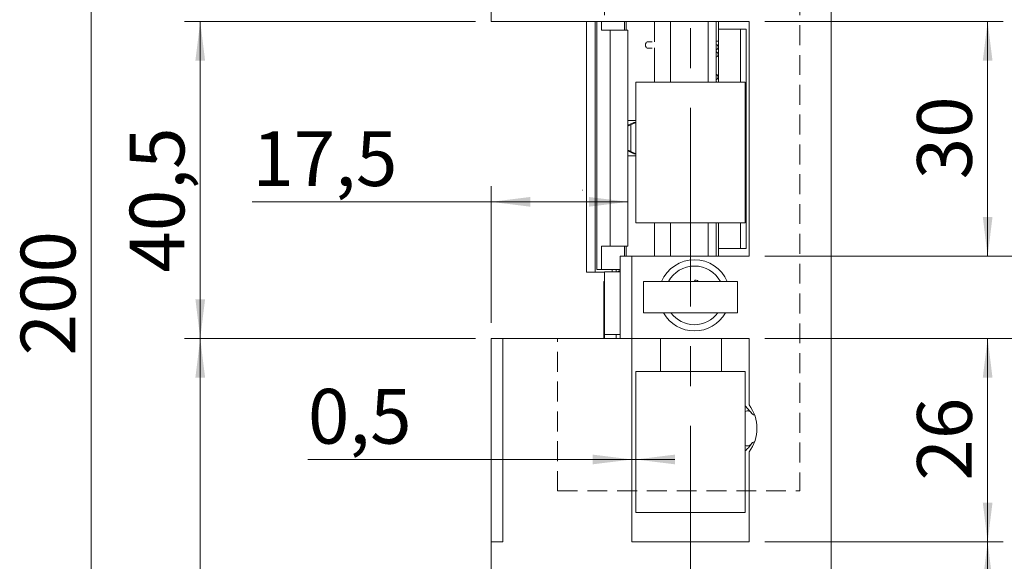
# Model space of a CAD drawing. Units: millimetres. Extents: x 0 to 210, y 0 to 297.
# Drawn here: x 32 to 95, y 128 to 163 of the extents above; entities that cross this region are included whole.
import ezdxf

# ---------------------------------------------------------------- set-up
doc = ezdxf.new("R2010")
doc.units = ezdxf.units.MM
doc.linetypes.add('CENTERX2', pattern=[20.32, 12.7, -2.54, 2.54, -2.54])
doc.linetypes.add('HIDDEN', pattern=[1.905, 1.27, -0.635])
doc.styles.add('SLDTEXTSTYLE0', font='TXT', dxfattribs={"width": 0.75})
doc.dimstyles.new('SLDDIMSTYLE0', dxfattribs={"dimtxt": 3.5, "dimasz": 2.5, "dimexe": 0, "dimexo": 0.0625, "dimgap": 0.875, "dimtad": 1, "dimdec": 1, "dimlfac": 2, "dimrnd": 1e-09, "dimzin": 12, "dimdsep": 46, "dimtxsty": 'SLDTEXTSTYLE0', "dimsah": 1, "dimcen": 0.09, "dimadec": 0, "dimazin": 3, "dimtfac": 1, "dimtofl": 0, "dimtmove": 0, "dimatfit": 3, "dimfxl": 0, "dimfrac": 2, "dimtolj": 1, "dimtzin": 12, "dimarcsym": 0})
doc.dimstyles.new('SLDDIMSTYLE1', dxfattribs={"dimtxt": 3.5, "dimasz": 2.5, "dimexe": 0, "dimexo": 0.0625, "dimgap": 0.875, "dimtad": 1, "dimlfac": 2, "dimrnd": 1e-09, "dimzin": 12, "dimdsep": 46, "dimtxsty": 'SLDTEXTSTYLE0', "dimsah": 1, "dimcen": 0.09, "dimadec": 0, "dimazin": 3, "dimtfac": 1, "dimtofl": 0, "dimtmove": 0, "dimatfit": 3, "dimfxl": 0, "dimfrac": 2, "dimtolj": 1, "dimtzin": 12, "dimarcsym": 0})
doc.dimstyles.new('SLDDIMSTYLE2', dxfattribs={"dimtxt": 3.5, "dimasz": 2.5, "dimexe": 0, "dimexo": 0.0625, "dimgap": 0.875, "dimtad": 1, "dimlfac": 2, "dimrnd": 1e-09, "dimzin": 12, "dimdsep": 46, "dimtxsty": 'SLDTEXTSTYLE0', "dimsah": 1, "dimcen": 0.09, "dimadec": 0, "dimazin": 3, "dimtfac": 1, "dimtmove": 0, "dimatfit": 0, "dimfxl": 0, "dimfrac": 2, "dimtolj": 1, "dimtzin": 12, "dimarcsym": 0})
doc.dimstyles.new('SLDDIMSTYLE4', dxfattribs={"dimtxt": 3.5, "dimasz": 2.5, "dimexe": 0, "dimexo": 0.0625, "dimgap": 0.875, "dimtad": 1, "dimlfac": 2, "dimrnd": 1e-09, "dimdsep": 46, "dimtxsty": 'SLDTEXTSTYLE0', "dimsah": 1, "dimcen": 0.09, "dimadec": 0, "dimazin": 2, "dimtfac": 1, "dimtmove": 0, "dimatfit": 0, "dimfxl": 0, "dimfrac": 2, "dimtolj": 1, "dimtzin": 12, "dimarcsym": 0})

# ---------------------------------------------------------------- blocks, each defined once
blk = doc.blocks.new('_D')
at = {"color": 7, "linetype": 'Continuous', "lineweight": 0}
for p, q in [((62.119, 143.252), (62.119, 151.977)), ((62.119, 150.977), (46.849, 150.977)), ((62.119, 150.977), (70.872, 150.977))]:
    blk.add_line(p, q, dxfattribs=at)
for points in [[(62.119, 150.977), (64.619, 150.667), (64.619, 151.287)], [(70.872, 150.977), (68.372, 151.287), (68.372, 150.667)]]:
    blk.add_solid(points, dxfattribs=at)
at = {"color": 7, "linetype": 'Continuous', "lineweight": 0, "insert": (46.849, 155.489), "char_height": 3.5, "attachment_point": 1, "style": 'SLDTEXTSTYLE0'}
blk.add_mtext('17,5', dxfattribs=at)
blk = doc.blocks.new('_D_1')
at = {"color": 7, "linetype": 'Continuous', "lineweight": 0}
for q in [(47.98, 171.308), (74.869, 171.308)]:
    blk.add_line((62.119, 171.308), q, dxfattribs=at)
for points in [[(62.119, 171.308), (64.619, 170.998), (64.619, 171.618)], [(74.869, 171.308), (72.369, 171.618), (72.369, 170.998)]]:
    blk.add_solid(points, dxfattribs=at)
at = {"color": 7, "linetype": 'Continuous', "lineweight": 0, "insert": (47.98, 175.82), "char_height": 3.5, "attachment_point": 1, "style": 'SLDTEXTSTYLE0'}
blk.add_mtext('25,5', dxfattribs=at)
blk = doc.blocks.new('_D_3')
at = {"color": 7, "linetype": 'Continuous', "lineweight": 0}
for p, q in [((61.119, 194.877), (35.547, 194.877)), ((36.547, 194.877), (36.547, 94.877)), ((61.119, 94.877), (35.547, 94.877))]:
    blk.add_line(p, q, dxfattribs=at)
for points in [[(36.547, 194.877), (36.237, 192.377), (36.857, 192.377)], [(36.547, 94.877), (36.857, 97.377), (36.237, 97.377)]]:
    blk.add_solid(points, dxfattribs=at)
at = {"color": 7, "linetype": 'Continuous', "lineweight": 0, "insert": (32.036, 141.16), "char_height": 3.5, "attachment_point": 1, "rotation": 90, "style": 'SLDTEXTSTYLE0'}
blk.add_mtext('200', dxfattribs=at)
blk = doc.blocks.new('_D_4')
at = {"color": 7, "linetype": 'Continuous', "lineweight": 0}
for p, q in [((61.119, 142.252), (42.519, 142.252)), ((43.519, 94.877), (43.519, 142.252)), ((61.119, 94.877), (42.519, 94.877))]:
    blk.add_line(p, q, dxfattribs=at)
for points in [[(43.519, 142.252), (43.209, 139.752), (43.829, 139.752)], [(43.519, 94.877), (43.829, 97.377), (43.209, 97.377)]]:
    blk.add_solid(points, dxfattribs=at)
at = {"color": 7, "linetype": 'Continuous', "lineweight": 0, "insert": (39.007, 114.326), "char_height": 3.5, "attachment_point": 1, "rotation": 90, "style": 'SLDTEXTSTYLE0'}
blk.add_mtext('94,8', dxfattribs=at)
blk = doc.blocks.new('_D_5')
at = {"color": 7, "linetype": 'Continuous', "lineweight": 0}
for p, q in [((61.119, 162.502), (42.519, 162.502)), ((43.519, 142.252), (43.519, 162.502)), ((61.119, 142.252), (42.519, 142.252))]:
    blk.add_line(p, q, dxfattribs=at)
for points in [[(43.519, 162.502), (43.209, 160.002), (43.829, 160.002)], [(43.519, 142.252), (43.829, 144.752), (43.209, 144.752)]]:
    blk.add_solid(points, dxfattribs=at)
at = {"color": 7, "linetype": 'Continuous', "lineweight": 0, "insert": (39.007, 146.452), "char_height": 3.5, "attachment_point": 1, "rotation": 90, "style": 'SLDTEXTSTYLE0'}
blk.add_mtext('40,5', dxfattribs=at)
blk = doc.blocks.new('_D_11')
at = {"color": 7, "linetype": 'Continuous', "lineweight": 0}
for p, q in [((71.119, 134.515), (50.404, 134.515)), ((71.369, 134.515), (71.119, 134.515)), ((71.369, 134.515), (73.869, 134.515))]:
    blk.add_line(p, q, dxfattribs=at)
for points in [[(71.119, 134.515), (68.619, 134.825), (68.619, 134.205)], [(71.369, 134.515), (73.869, 134.205), (73.869, 134.825)]]:
    blk.add_solid(points, dxfattribs=at)
at = {"color": 7, "linetype": 'Continuous', "lineweight": 0, "insert": (50.404, 139.027), "char_height": 3.5, "attachment_point": 1, "style": 'SLDTEXTSTYLE0'}
blk.add_mtext('0,5', dxfattribs=at)
blk = doc.blocks.new('_D_13')
at = {"color": 7, "linetype": 'Continuous', "lineweight": 0}
for p, q in [((79.619, 129.252), (94.869, 129.252)), ((93.869, 94.877), (93.869, 129.252)), ((76.619, 94.877), (94.869, 94.877))]:
    blk.add_line(p, q, dxfattribs=at)
for points in [[(93.869, 129.252), (93.559, 126.752), (94.179, 126.752)], [(93.869, 94.877), (94.179, 97.377), (93.559, 97.377)]]:
    blk.add_solid(points, dxfattribs=at)
at = {"color": 7, "linetype": 'Continuous', "lineweight": 0, "insert": (89.358, 106.369), "char_height": 3.5, "attachment_point": 1, "rotation": 90, "style": 'SLDTEXTSTYLE0'}
blk.add_mtext('68,75', dxfattribs=at)
blk = doc.blocks.new('_D_14')
at = {"color": 7, "linetype": 'Continuous', "lineweight": 0}
for p, q in [((79.619, 142.252), (94.869, 142.252)), ((93.869, 129.252), (93.869, 142.252)), ((79.619, 129.252), (94.869, 129.252))]:
    blk.add_line(p, q, dxfattribs=at)
for points in [[(93.869, 142.252), (93.559, 139.752), (94.179, 139.752)], [(93.869, 129.252), (94.179, 131.752), (93.559, 131.752)]]:
    blk.add_solid(points, dxfattribs=at)
at = {"color": 7, "linetype": 'Continuous', "lineweight": 0, "insert": (89.358, 133.166), "char_height": 3.5, "attachment_point": 1, "rotation": 90, "style": 'SLDTEXTSTYLE0'}
blk.add_mtext('26', dxfattribs=at)
blk = doc.blocks.new('_D_15')
at = {"color": 7, "linetype": 'Continuous', "lineweight": 0}
for p, q in [((100.835, 147.502), (100.835, 150.002)), ((79.619, 147.502), (101.835, 147.502)), ((100.835, 142.252), (100.835, 147.502)), ((79.619, 142.252), (101.835, 142.252)), ((100.835, 142.252), (100.835, 129.989))]:
    blk.add_line(p, q, dxfattribs=at)
for points in [[(100.835, 147.502), (101.145, 150.002), (100.525, 150.002)], [(100.835, 142.252), (100.525, 139.752), (101.145, 139.752)]]:
    blk.add_solid(points, dxfattribs=at)
at = {"color": 7, "linetype": 'Continuous', "lineweight": 0, "insert": (96.323, 129.989), "char_height": 3.5, "attachment_point": 1, "rotation": 90, "style": 'SLDTEXTSTYLE0'}
blk.add_mtext('10,5', dxfattribs=at)
blk = doc.blocks.new('_D_16')
at = {"color": 7, "linetype": 'Continuous', "lineweight": 0}
for p, q in [((79.619, 162.502), (94.869, 162.502)), ((93.869, 147.502), (93.869, 162.502)), ((79.619, 147.502), (94.869, 147.502))]:
    blk.add_line(p, q, dxfattribs=at)
for points in [[(93.869, 162.502), (93.559, 160.002), (94.179, 160.002)], [(93.869, 147.502), (94.179, 150.002), (93.559, 150.002)]]:
    blk.add_solid(points, dxfattribs=at)
at = {"color": 7, "linetype": 'Continuous', "lineweight": 0, "insert": (89.358, 152.416), "char_height": 3.5, "attachment_point": 1, "rotation": 90, "style": 'SLDTEXTSTYLE0'}
blk.add_mtext('30', dxfattribs=at)

msp = doc.modelspace()

# ---------------------------------------------------------------- linework, layer by layer
at = {"color": 7, "linetype": 'CENTERX2', "lineweight": 0}
msp.add_line((74.8693, 197.6274), (74.8693, 92.1274), dxfattribs=at)
at = {"color": 7, "linetype": 'Continuous', "lineweight": 15}
for p, q in [((62.1193, 162.5024), (62.1193, 194.8774)), ((83.8693, 186.6274), (83.8693, 103.1274)), ((78.6193, 162.5024), (62.1193, 162.5024)), ((68.2239, 162.5024), (68.2239, 146.4774)), ((68.7724, 162.5024), (68.7724, 146.4774)), ((68.8687, 146.6524), (68.8687, 162.5024)), ((69.1873, 161.9524), (69.1873, 162.5024)), ((70.6537, 161.9524), (70.6537, 162.5024)), ((73.5941, 158.6274), (73.5941, 162.5024)), ((76.0043, 158.6274), (76.0043, 162.5024)), ((76.5005, 158.6274), (76.5005, 162.5024)), ((76.6693, 162.5024), (76.6693, 162.0024)), ((78.6193, 147.5024), (78.6193, 162.5024)), ((69.1873, 161.9524), (69.7267, 161.9524)), ((69.7267, 148.1524), (69.7267, 161.9524)), ((69.7267, 161.9524), (70.8716, 161.9524)), ((70.8716, 148.1524), (70.8716, 161.9524)), ((76.6693, 162.0024), (76.6693, 158.6274)), ((78.0576, 162.0024), (76.6693, 162.0024)), ((78.0576, 162.0024), (78.0576, 158.6274)), ((78.4193, 162.0024), (78.0576, 162.0024)), ((78.4193, 148.0024), (78.4193, 162.0024)), ((72.4275, 161.2024), (72.1106, 161.2024)), ((76.5005, 161.2524), (76.6693, 161.2524)), ((72.1106, 160.8024), (72.4275, 160.8024)), ((78.3693, 158.6274), (71.3693, 158.6274)), ((71.3693, 158.6274), (71.3693, 149.6274)), ((78.3693, 149.6274), (78.3693, 158.6274)), ((71.3693, 156.1774), (70.8716, 156.1774)), ((71.245, 156.0524), (70.8716, 155.8783)), ((71.3688, 156.0524), (71.0436, 155.9026)), ((71.0436, 155.9026), (71.0436, 154.2022)), ((71.245, 156.0524), (71.3688, 156.0524)), ((71.3693, 156.0524), (71.3688, 156.0524)), ((70.8716, 154.2265), (71.245, 154.0524)), ((71.3693, 153.9274), (70.8716, 153.9274)), ((71.0436, 154.2022), (71.3688, 154.0524)), ((71.3688, 154.0524), (71.245, 154.0524)), ((71.3693, 154.0524), (71.3688, 154.0524)), ((67.951, 151.7173), (67.951, 151.7167)), ((67.9635, 151.7173), (67.951, 151.7173)), ((67.9635, 151.7167), (67.951, 151.7167)), ((67.9635, 151.7173), (67.9635, 151.7167)), ((71.3693, 149.6274), (78.3693, 149.6274)), ((73.5941, 147.5024), (73.5941, 149.6274)), ((76.0043, 147.5024), (76.0043, 149.6274)), ((76.5005, 147.5024), (76.5005, 149.6274)), ((76.6693, 149.6274), (76.6693, 148.0024)), ((78.0576, 149.6274), (78.0576, 148.0024)), ((69.1873, 148.1524), (69.1873, 146.6524)), ((69.7267, 148.1524), (69.1873, 148.1524)), ((70.8716, 148.1524), (69.7267, 148.1524)), ((70.6537, 148.1524), (70.6537, 147.5024)), ((76.6693, 148.0024), (78.0576, 148.0024)), ((76.6693, 148.0024), (76.6693, 147.5024)), ((78.4193, 148.0024), (78.0576, 148.0024)), ((70.3693, 142.2524), (70.3693, 147.5024)), ((70.3693, 147.5024), (71.1193, 147.5024)), ((71.1193, 147.5024), (71.1193, 142.2524)), ((71.1193, 147.5024), (78.6193, 147.5024)), ((68.7724, 146.4774), (68.2239, 146.4774)), ((68.7724, 146.4774), (69.3693, 146.4774)), ((68.8722, 146.6524), (68.8687, 146.6524)), ((69.1873, 146.6524), (68.8722, 146.6524)), ((69.1873, 146.6524), (70.3693, 146.6524)), ((70.3693, 146.5024), (69.3693, 146.5024)), ((69.3693, 142.5024), (69.3693, 146.5024)), ((69.3693, 146.3774), (69.3693, 142.5024)), ((70.1193, 146.6524), (70.1193, 146.5024)), ((69.3693, 145.8774), (69.3241, 145.8774)), ((69.3241, 142.2524), (69.3241, 145.8774)), ((71.8693, 145.8774), (71.8693, 143.8774)), ((71.8693, 145.8774), (77.8693, 145.8774)), ((75.1067, 145.8968), (75.099, 145.8774)), ((77.8693, 145.8774), (77.8693, 143.8774)), ((71.8693, 143.8774), (77.8693, 143.8774)), ((70.3693, 142.5024), (69.3693, 142.5024)), ((69.3693, 142.5024), (69.3693, 142.2524)), ((70.1193, 142.5024), (70.1193, 142.2524)), ((62.1193, 129.2524), (62.1193, 142.2524)), ((62.8693, 142.2524), (62.1193, 142.2524)), ((62.8693, 129.2524), (62.8693, 142.2524)), ((62.8693, 142.2524), (71.1193, 142.2524)), ((71.1193, 142.2524), (71.1193, 129.2524)), ((78.6193, 142.2524), (71.1193, 142.2524)), ((72.9536, 140.1274), (72.9536, 142.2524)), ((76.8408, 140.1274), (76.8408, 142.2524)), ((78.6193, 138.0024), (78.6193, 142.2524)), ((78.3693, 140.1274), (71.3693, 140.1274)), ((71.3693, 140.1274), (71.3693, 131.1274)), ((78.3693, 131.1274), (78.3693, 140.1274)), ((78.3693, 137.9507), (78.8259, 137.4037)), ((78.6193, 129.2524), (78.6193, 135.0024)), ((71.3693, 132.5024), (71.1193, 132.5024)), ((78.6193, 132.5024), (78.3693, 132.5024)), ((71.3693, 131.1274), (78.3693, 131.1274)), ((62.1193, 129.2524), (62.8693, 129.2524)), ((62.1193, 94.8774), (62.1193, 129.2524)), ((71.1193, 129.2524), (78.6193, 129.2524))]:
    msp.add_line(p, q, dxfattribs=at)
at = {"color": 7, "linetype": 'HIDDEN', "lineweight": 0}
for p, q in [((69.3693, 177.5024), (69.3693, 162.5024)), ((81.8693, 177.5024), (81.8693, 132.5024)), ((66.3693, 132.5024), (66.3693, 142.2524)), ((66.3693, 132.5024), (81.8693, 132.5024))]:
    msp.add_line(p, q, dxfattribs=at)
at = {"color": 206, "linetype": 'Continuous', "lineweight": 15}
for p, q in [((68.8722, 146.6524), (68.8722, 162.5024)), ((70.7574, 161.9524), (70.7574, 162.5024)), ((72.5607, 161.1928), (72.5607, 162.5024)), ((72.5607, 158.6274), (72.5607, 160.812)), ((72.5607, 147.5024), (72.5607, 149.6274)), ((70.7574, 147.5024), (70.7574, 148.1524)), ((69.8507, 146.6524), (69.8507, 146.5024))]:
    msp.add_line(p, q, dxfattribs=at)
at = {"color": 7, "linetype": 'Continuous', "lineweight": 15, "flags": 128}
for points in [[(71.9914, 161.0024), (71.9998, 161.0789), (72.0237, 161.1438), (72.0595, 161.1872), (72.1018, 161.2024)], [(72.1018, 160.8024), (72.0595, 160.8176), (72.0237, 160.861), (71.9998, 160.9259), (71.9914, 161.0024)]]:
    msp.add_lwpolyline(points, dxfattribs=at)
at = {"color": 7, "linetype": 'Continuous', "lineweight": 15}
for centre, radius, start, end in [((75.1193, 145.0024), 2.275, 90, 157.380135), ((75.1193, 145.0024), 1.875, 27.818139, 152.181861), ((75.1193, 145.0024), 2.275, 22.619865, 90), ((75.2306, 145.8503), 0.1323, 11.807677, 159.45836), ((75.1193, 145.0024), 2.275, 209.637147, 330.362853), ((75.1193, 145.0024), 1.875, 216.869898, 323.130102), ((76.6193, 136.5024), 2.5, 323.130102, 36.869898), ((78.5142, 137.3108), 0.3118, 27.58605, 117.694435), ((78.5142, 135.694), 0.3118, 242.305565, 332.41395)]:
    msp.add_arc(centre, radius, start, end, dxfattribs=at)
for centre, major_axis, ratio, start_param, end_param in [((70.3693, 146.0865), (0, -0.5), 0.5, 3.1415927, 3.7298967), ((77.3917, 136.5024), (-2.3963, 0), 0.4694716, 3.9923311, 4.0707883), ((77.3917, 136.5024), (-2.3963, 0), 0.4694716, 2.212397, 2.2908542)]:
    msp.add_ellipse(centre, major_axis=major_axis, ratio=ratio, start_param=start_param, end_param=end_param, dxfattribs=at)
for points, knots in [([(76.5005, 160.6791), (76.5017, 160.6794), (76.5335, 160.6866), (76.5853, 160.7304), (76.6394, 160.8254), (76.6256, 160.9386), (76.5501, 161.0339), (76.5061, 161.0438), (76.5005, 161.0451)], [0, 0, 0, 0, 0.0083886, 0.2265511, 0.4587142, 0.7007495, 0.961887, 1, 1, 1, 1]), ([(76.5005, 160.2131), (76.5319, 160.2309), (76.6014, 160.2702), (76.6407, 160.3876), (76.6188, 160.4764), (76.5607, 160.5459), (76.5153, 160.564), (76.5005, 160.5699)], [0, 0, 0, 0, 0.2008922, 0.4447905, 0.6720811, 0.8936713, 1, 1, 1, 1]), ([(76.5005, 158.7733), (76.5042, 158.7744), (76.5511, 158.7878), (76.5929, 158.8279), (76.6271, 158.8988), (76.6342, 158.958), (76.6248, 159.0145), (76.5887, 159.0837), (76.5468, 159.1214), (76.504, 159.1342), (76.5005, 159.1352)], [0, 0, 0, 0, 0.0252131, 0.3220341, 0.4308972, 0.5123384, 0.5957009, 0.7016319, 0.9760458, 1, 1, 1, 1]), ([(76.551, 158.6274), (76.5497, 158.6286), (76.5365, 158.6412), (76.5176, 158.6455), (76.5005, 158.6494)], [0, 0, 0, 0, 0.0970335, 1, 1, 1, 1]), ([(71.0436, 155.9026), (71.0142, 155.8893), (70.9553, 155.8627), (70.894, 155.8365), (70.8732, 155.8287), (70.8716, 155.8281)], [0, 0, 0, 0, 0.4795023, 0.9601321, 1, 1, 1, 1]), ([(70.8716, 154.2767), (70.8877, 154.2702), (70.925, 154.2552), (70.9867, 154.2282), (71.0285, 154.2091), (71.0436, 154.2022)], [0, 0, 0, 0, 0.3258853, 0.7559888, 1, 1, 1, 1]), ([(78.8259, 135.6011), (78.744, 135.4871), (78.6067, 135.2957), (78.4376, 135.1321), (78.3693, 135.066)], [0, 0, 0, 0, 0.5960493, 1, 1, 1, 1])]:
    msp.add_open_spline(points, degree=3, knots=knots, dxfattribs=at)

# ---------------------------------------------------------------- dimensions: what is measured, and where the dimension line sits
at = {"color": 7, "linetype": 'Continuous', "lineweight": 0}
for base, p1, p2, dimstyle, picture, middle in [((74.8693, 171.308), (62.1193, 162.5024), (74.8693, 197.6274), 'SLDDIMSTYLE1', '_D_1', (52.5054, 171.308)), ((70.8716, 150.9775), (62.1193, 142.2524), (70.8716, 148.1524), 'SLDDIMSTYLE0', '_D', (51.3752, 150.9775)), ((71.1193, 134.515), (71.3693, 131.1274), (71.1193, 129.2524), 'SLDDIMSTYLE4', '_D_11', (53.6365, 134.515))]:
    dim = msp.add_linear_dim(base=base, p1=p1, p2=p2, dimstyle=dimstyle, dxfattribs=at)
    dim.commit()
    dim.dimension.update_dxf_attribs({"geometry": picture, "text_midpoint": middle, "dimtype": 160})
for base, p1, p2, dimstyle, picture, middle in [((36.5474, 94.8774), (62.1193, 194.8774), (62.1193, 94.8774), 'SLDDIMSTYLE1', '_D_3', (36.5474, 145.0393)), ((43.5187, 162.5024), (62.1193, 142.2524), (62.1193, 162.5024), 'SLDDIMSTYLE1', '_D_5', (43.5187, 150.9775)), ((93.8693, 162.5024), (78.6193, 147.5024), (78.6193, 162.5024), 'SLDDIMSTYLE1', '_D_16', (93.8693, 155.0024)), ((100.8351, 147.5024), (78.6193, 142.2524), (78.6193, 147.5024), 'SLDDIMSTYLE2', '_D_15', (100.8351, 134.515)), ((43.5187, 142.2524), (62.1193, 94.8774), (62.1193, 142.2524), 'SLDDIMSTYLE1', '_D_4', (43.5187, 118.8521)), ((93.8693, 142.2524), (78.6193, 129.2524), (78.6193, 142.2524), 'SLDDIMSTYLE1', '_D_14', (93.8693, 135.7524)), ((93.8693, 129.2524), (75.6193, 94.8774), (78.6193, 129.2524), 'SLDDIMSTYLE1', '_D_13', (93.8693, 112.1877))]:
    dim = msp.add_linear_dim(base=base, p1=p1, p2=p2, angle=90, dimstyle=dimstyle, dxfattribs=at)
    dim.commit()
    dim.dimension.update_dxf_attribs({"geometry": picture, "text_midpoint": middle, "dimtype": 160})

doc.saveas('drawing.dxf')
